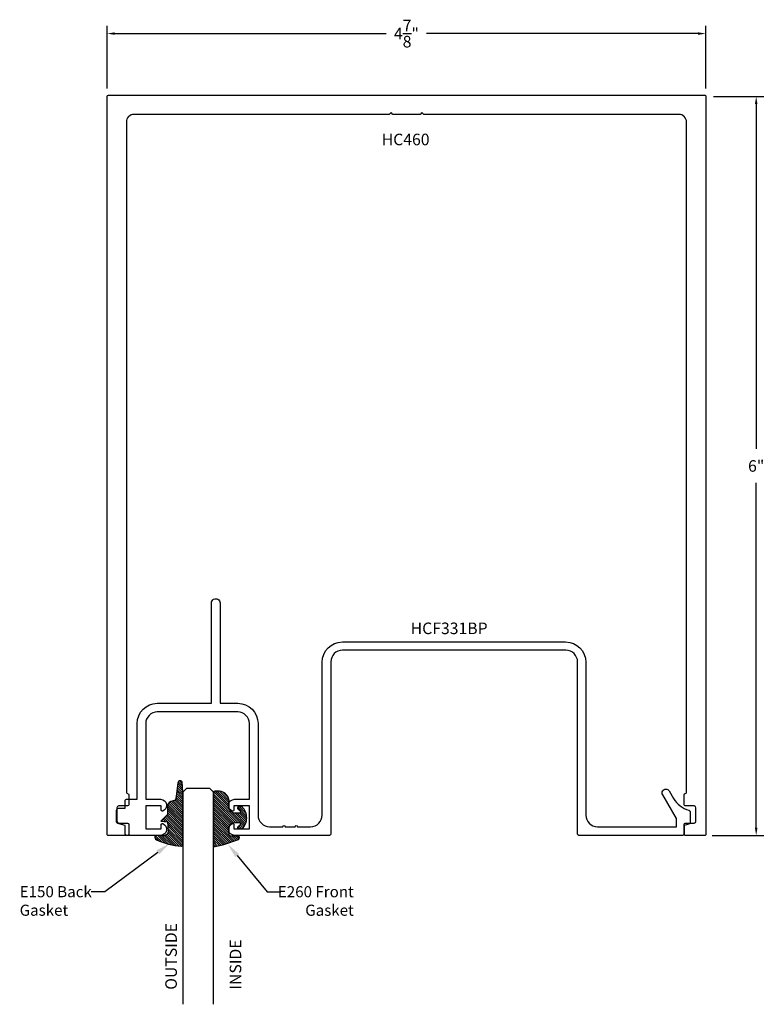
# Model space of a CAD drawing. Units: inches. Extents: x 14.86 to 20.89, y 14.57 to 22.55.
import ezdxf
from ezdxf import colors
from ezdxf.entities.mleader import LeaderData, LeaderLine
from ezdxf.math import Vec2, Vec3

# ---------------------------------------------------------------- set-up
doc = ezdxf.new("R2010")
doc.units = ezdxf.units.IN
doc.header["$MEASUREMENT"] = 0
for name, color, linetype in [('Arcadia-Dim', 4, 'Continuous'), ('Arcadia-Profile', 5, 'Continuous'), ('Arcadia-Shade', 8, 'Continuous'), ('Arcadia-Text', 3, 'Continuous'), ('Arcadia-Title', 1, 'Continuous')]:
    doc.layers.add(name, color=color, linetype=linetype)
doc.styles.get("Standard").update_dxf_attribs({"font": 'ARIALN.TTF'})
doc.dimstyles.get("Standard").update_dxf_attribs({"dimscale": 0, "dimtxt": 0.09375, "dimasz": 0.0625, "dimexe": 0.0625, "dimexo": 0.0625, "dimgap": 0.09, "dimtad": 0, "dimtih": 1, "dimtoh": 1, "dimdec": 4, "dimzin": 0, "dimdsep": 46, "dimlunit": 4, "dimtxsty": 'Standard', "dimcen": 0.046875, "dimadec": 0, "dimazin": 0, "dimtfac": 1, "dimtdec": 4, "dimtofl": 0, "dimtmove": 0, "dimatfit": 3, "dimfxl": 1, "dimtolj": 1, "dimtzin": 0, "dimarcsym": 0})

# ---------------------------------------------------------------- blocks, each defined once
blk = doc.blocks.new('E-260MOD')
at = {"layer": 'Arcadia-Shade', "lineweight": -3}
h = blk.add_hatch(dxfattribs=at)
h.set_pattern_fill('ANSI31', color=256, scale=0.1, style=0)
h.set_pattern_definition([(45, (0.111432735196054, 0.0210802744449259), (-0.008838834764831844, 0.008838834764831846), [])])
edge = h.paths.add_edge_path()
edge.add_line((-0.1786578097246902, 0.2350642497696223), (-0.125, 0.2404197422160825))
edge.add_line((-0.125, 0.2404197422160825), (-0.1181936880113304, 0.3139171335331267))
edge.add_arc((-0.1581936880113304, 0.3139171335331286), 0.04000000000000002, 359.9999999999973, 449.9999999999999)
edge.add_line((-0.1581936880113304, 0.3539171335331286), (-0.2162454687676565, 0.3519725935885994))
edge.add_arc((-0.2162454687677204, 0.3619725935886442), 0.01000000000004481, 199.8505422421205, 270.0000000003661, ccw=False)
edge.add_arc((-0.2057289674488805, 0.3657692497091054), 0.02118084959594748, 113.38550761416829, 199.8505422417516, ccw=False)
edge.add_arc((0.01881379034085315, -0.09274421701558472), 0.531701062432379, 93.16608336545528, 115.98409913818631, ccw=False)
edge.add_arc((-0.009999999999999, 0.4281605382221339), 0.009999999999999006, -5.286437954055145e-12, 93.166083365465, ccw=False)
edge.add_line((0, 0.428160538222133), (0, 0))
edge.add_line((0, 0), (-0.005355283551523399, -0.0845275820354292))
edge.add_arc((-0.0204262058438835, -0.07137968101444413), 0.01999999999999943, 191.4084515945802, 318.8984941272966, ccw=False)
edge.add_line((-0.04003104600164366, -0.07533571973880618), (-0.05744640472207151, 0.0534071486590815))
edge.add_arc((-0.07724536299547531, 0.05057850034441513), 0.02000000000000125, 8.130742450397316, 62.82068149597912)
edge.add_line((-0.06810982592794791, 0.06837012653450475), (-0.0978388426688213, 0.0757519387839843))
edge.add_arc((-0.07499999999999962, 0.1202310042592028), 0.04999999999999967, 180.0000000000006, 242.82068149597302, ccw=False)
edge.add_line((-0.1249999999999993, 0.1202310042592023), (-0.125, 0.180419742216082))
edge.add_line((-0.125, 0.180419742216082), (-0.1786578097246902, 0.2350642497696223))
at = {"layer": 'Arcadia-Profile'}
blk.add_lwpolyline([(-0.1786578097246902, 0.2350642497696223), (-0.125, 0.2404197422160825), (-0.1181936880113304, 0.3139171335331267, 0.4142135623731083), (-0.1581936880113304, 0.3539171335331286), (-0.2162454687676565, 0.3519725935885994, -0.3160158995843511), (-0.2256512846930993, 0.3585769159274423, -0.3962562958274539), (-0.2141359800658433, 0.3852101994920861, -0.09989266188582809), (-0.01055230461303923, 0.4381452745538752, -0.4304926132808653), (0, 0.428160538222133), (0, 0), (-0.005355283551523399, -0.0845275820354292, -0.6217797134979012), (-0.04003104600164366, -0.07533571973880618), (-0.05744640472207151, 0.0534071486590815, 0.2432650129539878), (-0.06810982592794791, 0.06837012653450475), (-0.0978388426688213, 0.0757519387839843, -0.2811846954961982), (-0.1249999999999993, 0.1202310042592023), (-0.125, 0.180419742216082)], format="xyb", close=True, dxfattribs=at)
blk.add_lwpolyline([(-0.1786578097246902, 0.2350642497696223), (-0.125, 0.2404197422160825), (-0.1181936880113304, 0.3139171335331267, 0.4142135623731083), (-0.1581936880113304, 0.3539171335331286), (-0.2162454687676565, 0.3519725935885994, -0.3160158995843511), (-0.2256512846930993, 0.3585769159274423, -0.3962562958274539), (-0.2141359800658433, 0.3852101994920861, -0.09989266188582809), (-0.01055230461303923, 0.4381452745538752, -0.4304926132808653), (0, 0.428160538222133), (0, 0), (-0.005355283551523399, -0.0845275820354292, -0.6217797134979012), (-0.04003104600164366, -0.07533571973880618), (-0.05744640472207151, 0.0534071486590815, 0.2432650129539878), (-0.06810982592794791, 0.06837012653450475), (-0.0978388426688213, 0.0757519387839843, -0.2811846954961982), (-0.1249999999999993, 0.1202310042592023), (-0.125, 0.180419742216082)], format="xyb", close=True, dxfattribs=at)
blk = doc.blocks.new('E-150MOD')
at = {"layer": 'Arcadia-Shade', "lineweight": -3}
h = blk.add_hatch(dxfattribs=at)
h.set_pattern_fill('ANSI31', color=256, scale=0.1, style=0)
h.set_pattern_definition([(45, (-0.138567264803946, 0.0239117308240513), (-0.008838834764831844, 0.008838834764831846), [])])
edge = h.paths.add_edge_path()
edge.add_line((0.2307305913625512, 0.1184704544556859), (0.202291955919371, 0.1184704544556872))
edge.add_arc((0.2022919559193711, 0.1278042520424739), 0.009333797586786735, 126.6780053634676, 269.9999999999995, ccw=False)
edge.add_arc((0.1429581583326799, 0.207470454455787), 0.09000000000002364, 306.6780053633725, 323.576426357604)
edge.add_arc((0.2073301242805562, 0.1599704544556878), 0.009999999999998828, 323.5764263576871, 450.0000000000202)
edge.add_line((0.2073301242805527, 0.1699704544556866), (0.1749999999999971, 0.169970454455686))
edge.add_arc((0.1749999999999987, 0.1199704544556874), 0.04999999999999859, 90.00000000000178, 180.0000000000028)
edge.add_line((0.1250000000000001, 0.119970454455685), (0.1250000000000007, 0.06590494055066065))
edge.add_arc((0.03705936094815594, 0.07866866056669672), 0.08886207596885527, 266.2190256176107, 351.74174670046614, ccw=False)
edge.add_line((0.0311995675385823, -0.009999999999998004), (0.01000000000000151, -0.01))
edge.add_arc((0.01000000000000075, 7.528699885739343e-16), 0.01000000000000075, 180.0000000000043, 270.0000000000043, ccw=False)
edge.add_line((0, 0), (0, 0.4305641256404996))
edge.add_arc((0.009999999999999003, 0.4305641256405004), 0.009999999999999003, 77.99937774415321, 180.0000000000044, ccw=False)
edge.add_arc((-0.3507727045260797, -1.107357734935953), 1.589668855323815, 69.71688305471389, 76.80556558053468, ccw=False)
edge.add_arc((0.1947457635950655, 0.3698040499677627), 0.01500000000000086, -90.00000000001302, 68.26389573529048, ccw=False)
edge.add_line((0.1947457635950621, 0.3548040499677619), (0.1349999999999979, 0.3548040499677614))
edge.add_arc((0.1349999999999979, 0.3448040499677614), 0.01000000000000001, 90, 180)
edge.add_line((0.1249999999999979, 0.3448040499677614), (0.1250000000000001, 0.2949704544556848))
edge.add_arc((0.1750000000000003, 0.2949704544556861), 0.05000000000000021, 180.0000000000014, 270.0000000000005)
edge.add_line((0.1750000000000007, 0.2449704544556859), (0.2073301242805527, 0.2449704544556874))
edge.add_arc((0.2073301242805421, 0.2549704544556661), 0.009999999999978748, 270.0000000000609, 396.4235736423736)
edge.add_arc((0.1429581583325789, 0.2074704544556889), 0.09000000000000104, 36.42357364230737, 53.32199463653551)
edge.add_arc((0.2022919559193708, 0.2871366568689003), 0.009333797586788007, 89.99999999999858, 233.3219946365503, ccw=False)
edge.add_line((0.202291955919371, 0.2964704544556884), (0.2307305913625512, 0.2964704544556882))
edge.add_arc((0.1429581583325827, 0.2074704544556871), 0.1250000000000021, -45.39787468375329, 45.39787468375329, ccw=False)
at = {"layer": 'Arcadia-Profile'}
blk.add_lwpolyline([(0.2307305913625512, 0.1184704544556859), (0.202291955919371, 0.1184704544556872, -0.7220322426225168), (0.1967167169756805, 0.1352900043835457, 0.07386718171687884), (0.215376620024047, 0.1540329544556911, 0.6153459029250179), (0.2073301242805527, 0.1699704544556866), (0.1749999999999971, 0.169970454455686, 0.4142135623731001), (0.1250000000000001, 0.119970454455685), (0.1250000000000007, 0.06590494055066065, -0.3915067863019581), (0.0311995675385823, -0.009999999999998004), (0.01000000000000151, -0.01, -0.414213562373095), (0, 0), (0, 0.4305641256404996, -0.4769788655072018), (0.01207922313892607, 0.4403455790671917, -0.03094007962028958), (0.2003007460826568, 0.3837375409001378, -0.8262721402126099), (0.1947457635950621, 0.3548040499677619), (0.1349999999999979, 0.3548040499677614, 0.414213562373095), (0.1249999999999979, 0.3448040499677614), (0.1250000000000001, 0.2949704544556848, 0.41421356237309), (0.1750000000000007, 0.2449704544556859), (0.2073301242805527, 0.2449704544556874, 0.6153459029248967), (0.2153766200240104, 0.2609079544556595, 0.07386718171686407), (0.1967167169756818, 0.2796509045278258, -0.7220322426226498), (0.202291955919371, 0.2964704544556884), (0.2307305913625512, 0.2964704544556882, -0.418287269326214)], format="xyb", close=True, dxfattribs=at)
blk = doc.blocks.new('*D3')
at = {"layer": 'Arcadia-Dim', "color": 0, "lineweight": -2, "transparency": 16777216}
for p, q in [((15.56455006501699, 21.98826271454237), (15.56455006501699, 22.49709510306269)), ((15.62705006501699, 22.43459510306269), (17.82681626556271, 22.43459510306269)), ((20.35405006501702, 22.43459510306269), (18.15428386447131, 22.43459510306269)), ((20.41655006501702, 21.98826271454237), (20.41655006501702, 22.49709510306269))]:
    blk.add_line(p, q, dxfattribs=at)
at = {"layer": 'Arcadia-Dim', "color": 0, "lineweight": -3, "transparency": 16777216}
for points in [[(15.62705006501699, 22.44501176972936), (15.62705006501699, 22.42417843639602), (15.56455006501699, 22.43459510306269)], [(20.35405006501702, 22.44501176972936), (20.35405006501702, 22.42417843639602), (20.41655006501702, 22.43459510306269)]]:
    blk.add_solid(points, dxfattribs=at)
at = {"layer": 'Defpoints', "lineweight": -3, "transparency": 16777216}
for p in [(15.56455006501699, 22.43459510306269), (15.56455006501699, 21.92576271454237), (20.41655006501702, 21.92576271454237)]:
    blk.add_point(p, dxfattribs=at)
at = {"layer": 'Arcadia-Dim', "color": 0, "lineweight": -3, "transparency": 16777216, "insert": (17.99055006501701, 22.43459510306269), "char_height": 0.09375, "attachment_point": 5}
blk.add_mtext('\\A1;4{\\H1.000000x;\\S7/8;}"', dxfattribs=at)
blk = doc.blocks.new('*D4')
at = {"layer": 'Arcadia-Dim', "color": 0, "lineweight": -2, "transparency": 16777216}
for p, q in [((20.47905006501702, 21.92576271454237), (20.88769544109829, 21.92576271454237)), ((20.82519544109829, 21.86326271454237), (20.82519544109829, 19.06862893214128)), ((20.82519544109829, 15.99826271454236), (20.82519544109829, 18.79289649694346)), ((20.46905006501702, 15.93576271454236), (20.88769544109829, 15.93576271454236))]:
    blk.add_line(p, q, dxfattribs=at)
at = {"layer": 'Arcadia-Dim', "color": 0, "lineweight": -3, "transparency": 16777216}
for points in [[(20.81477877443162, 21.86326271454237), (20.83561210776496, 21.86326271454237), (20.82519544109829, 21.92576271454237)], [(20.81477877443162, 15.99826271454236), (20.83561210776496, 15.99826271454236), (20.82519544109829, 15.93576271454236)]]:
    blk.add_solid(points, dxfattribs=at)
at = {"layer": 'Defpoints', "lineweight": -3, "transparency": 16777216}
for p in [(20.41655006501702, 21.92576271454237), (20.40655006501702, 15.93576271454236), (20.82519544109829, 15.93576271454236)]:
    blk.add_point(p, dxfattribs=at)
at = {"layer": 'Arcadia-Dim', "color": 0, "lineweight": -3, "transparency": 16777216, "insert": (20.82519544109829, 18.93076271454237), "char_height": 0.09375, "attachment_point": 5}
blk.add_mtext('\\A1;6"', dxfattribs=at)
blk = doc.blocks.new('*U7')
at = {"layer": 'Arcadia-Profile'}
for p, q in [((0, 0.03125), (4.246084973274344e-15, 1.749302086635552)), ((0.2500000000000024, 1.749302086635552), (0.25, 0.03125)), ((0.03125, 0), (0, 0.03125)), ((0.21875, 0), (0.03125, 0)), ((0.25, 0.03125), (0.21875, 0))]:
    blk.add_line(p, q, dxfattribs=at)

msp = doc.modelspace()

# ---------------------------------------------------------------- linework, layer by layer
at = {"layer": 'Arcadia-Profile'}
for points in [[(20.24055006501701, 16.0257627145424, -0.4142135623730409), (20.25055006501701, 16.03576271454239), (20.32155006501701, 16.03576271454239, 0.4142135623730868), (20.33655006501701, 16.05076271454237), (20.33655006501701, 16.16076271454239, 0.4142135623730867), (20.32155006501701, 16.17576271454237), (20.25055006501701, 16.17576271454237, -0.4142135623730409), (20.24055006501702, 16.18576271454236), (20.24055006501701, 16.2657627145424, -0.4142135623730409), (20.25055006501701, 16.2757627145424, 0.4142135623730409), (20.26055006501702, 16.28576271454239), (20.26055006501702, 21.7177627145424, 0.414213562373095), (20.19855006501702, 21.77976271454241), (18.13055006501702, 21.77976271454241), (18.11555006501702, 21.7947627145424), (18.10055006501702, 21.77976271454241), (17.88055006501702, 21.77976271454241), (17.86555006501702, 21.7947627145424), (17.85055006501702, 21.77976271454241), (15.78255006501701, 21.77976271454241, 0.4142135623730992), (15.72055006501701, 21.7177627145424), (15.72055006501701, 16.28576271454239, 0.414213562373095), (15.73055006501702, 16.2757627145424, -0.41421356237312), (15.74055006501702, 16.2657627145424), (15.74055006501702, 16.18576271454236, -0.414213562373095), (15.73055006501702, 16.17576271454237), (15.65955006501702, 16.17576271454237, 0.414213562373095), (15.64455006501702, 16.16076271454239), (15.64455006501702, 16.05076271454237, 0.4142135623730617), (15.65955006501702, 16.03576271454239), (15.73055006501702, 16.03576271454239, -0.414213562373095), (15.74055006501702, 16.0257627145424), (15.74055006501702, 15.94576271454235, -0.414213562373095), (15.73055006501702, 15.93576271454236), (15.57455006501701, 15.93576271454236, -0.4142135623731616), (15.56455006501702, 15.94576271454235), (15.56455006501701, 21.92576271454237, -0.414213562373095), (15.57455006501701, 21.93576271454236), (20.40655006501702, 21.93576271454236, -0.4142135623731034), (20.41655006501702, 21.92576271454237), (20.41655006501702, 15.94576271454235, -0.4142135623731034), (20.40655006501702, 15.93576271454236), (20.25055006501701, 15.93576271454236, -0.414213562373095), (20.24055006501702, 15.94576271454235)], [(16.48055006501702, 17.82022319567551), (16.48055006501702, 17.00722319567552), (16.623550065017, 17.00722319567552, -0.414213562373095), (16.787550065017, 16.84322319567553), (16.78755006501702, 16.10122319567557, 0.414213562373095), (16.88155006501701, 16.00722319567552), (16.98755006501701, 16.00722319567552, -0.9999999999999999), (17.007550065017, 16.00722319567552), (17.087550065017, 16.00722319567552, -0.9999999999999999), (17.10755006501701, 16.00722319567552), (17.21355006501701, 16.00722319567552, 0.414213562373095), (17.30755006501701, 16.10122319567557), (17.30755006501701, 17.34022319567561, -0.414213562373095), (17.47155006501702, 17.50422319567559), (19.28055006501701, 17.50422319567559, -0.414213562373095), (19.444550065017, 17.34022319567561), (19.44455006501702, 16.10122319567557, 0.414213562373095), (19.53855006501701, 16.00722319567552), (20.17855006501701, 16.00722319567552), (20.17855006501701, 16.07391677071024), (20.0673775612291, 16.26647319567559, -1.000000000001699), (20.12020511085992, 16.29697319567555), (20.15569770221795, 16.23549822415117, 0.2017797937378333), (20.27927234766524, 16.14175401161566, -0.3425315789432842), (20.290550065017, 16.12722319567553), (20.290550065017, 16.04213056011685, -0.3394542588633683), (20.27943235069354, 16.0276416727225), (20.24055006501701, 16.01722319567551), (20.24055006501702, 15.94722319567558, -0.414213562373095), (20.23055006501702, 15.93722319567559), (19.38755006501701, 15.93722319567559, -0.414213562373095), (19.37755006501701, 15.94722319567558), (19.37755006501701, 17.34322319567553, 0.4142135623730992), (19.28355006501701, 17.43722319567559), (17.47155006501702, 17.43722319567559, 0.414213562373095), (17.37755006501701, 17.34322319567553), (17.37755006501701, 15.94722319567558, -0.414213562373095), (17.367550065017, 15.93722319567559), (16.59690592498731, 15.93722319567559, -0.8287910082161312), (16.57890235919095, 16.03253416996444, -0.5283194765025617), (16.59255006501701, 16.0232231956756), (16.59255006501701, 15.98922319567561), (16.71755006501701, 15.98922319567561), (16.71755006501701, 16.17722319567559), (16.59255006501701, 16.17722319567559), (16.59255006501701, 16.1432231956756, -0.5283194765025702), (16.57890235919095, 16.13391222138677, -0.8287910082161312), (16.59690592498731, 16.2292231956755), (16.71755006501701, 16.2292231956755), (16.71755006501701, 16.84322319567553, 0.414213562373095), (16.62355006501702, 16.93722319567559), (15.97155006501702, 16.93722319567559, 0.414213562373095), (15.87755006501701, 16.84322319567553), (15.87755006501701, 16.2292231956755), (15.9981942050467, 16.22922319567562, -0.8287910082161312), (16.01619777084307, 16.13391222138677, -0.5283194765025616), (16.00255006501701, 16.1432231956756), (16.00255006501701, 16.17722319567559), (15.87755006501701, 16.17722319567559), (15.87755006501701, 15.98922319567561), (16.00255006501701, 15.98922319567561), (16.00255006501701, 16.0232231956756, -0.52831947650257), (16.01619777084307, 16.03253416996444, -0.8287910082161312), (15.9981942050467, 15.93722319567559), (15.72055006501701, 15.93722319567559, -0.414213562373095), (15.71055006501701, 15.94722319567558), (15.71055006501701, 16.01722319567551), (15.65166777934047, 16.03300065657112, -0.3394542588633836), (15.64055006501701, 16.04748954396547), (15.64055006501701, 16.14222319567551, -0.4142135623730617), (15.65555006501701, 16.1572231956755), (15.71055006501701, 16.1572231956755), (15.71055006501701, 16.21922319567551, -0.414213562373095), (15.72055006501701, 16.2292231956755), (15.80755006501701, 16.2292231956755), (15.80755006501701, 16.84322319567553, -0.414213562373095), (15.97155006501702, 17.00722319567552), (16.41055006501701, 17.00722319567552), (16.41055006501701, 17.82022319567562, -1.000000000001137)]]:
    msp.add_lwpolyline(points, format="xyb", close=True, dxfattribs=at)

# ---------------------------------------------------------------- block references
at = {"layer": 'Arcadia-Profile', "lineweight": -3, "xscale": -1, "rotation": 180}
for name, p in [('E-260MOD', (16.17796254895213, 16.28746154869629)), ('E-150MOD', (16.42796254895213, 16.28628877973557))]:
    msp.add_blockref(name, p, dxfattribs=at)
at = {"layer": 'Arcadia-Title', "lineweight": -3, "xscale": -1, "rotation": 180}
msp.add_blockref('*U7', (16.17796254895213, 16.31741719567577), dxfattribs=at)

# ---------------------------------------------------------------- texts
at = {"layer": 'Arcadia-Text', "lineweight": -3}
for s, p in [('HC460', (17.79025313976041, 21.52947983624875)), ('HCF331BP', (18.02514096029197, 17.56789323193249))]:
    msp.add_text(s, height=0.09375, dxfattribs=at).set_placement(p)
for s, p in [('OUTSIDE', (16.13005660515802, 14.68605901251925)), ('INSIDE', (16.65180920682247, 14.68696545109214))]:
    msp.add_text(s, height=0.09375, rotation=90, dxfattribs=at).set_placement(p)

# ---------------------------------------------------------------- dimensions: what is measured, and where the dimension line sits
at = {"layer": 'Arcadia-Dim', "lineweight": -3}
dim = msp.add_linear_dim(base=(15.56455006501699, 22.43459510306269), p1=(20.41655006501702, 21.92576271454237), p2=(15.56455006501699, 21.92576271454237), dimstyle='Standard', override={"dimscale": 1}, dxfattribs=at)
dim.commit()
dim.dimension.update_dxf_attribs({"geometry": '*D3', "text_midpoint": (17.99055006501701, 22.43459510306269)})
dim = msp.add_linear_dim(base=(20.82519544109829, 15.93576271454236), p1=(20.41655006501702, 21.92576271454237), p2=(20.40655006501702, 15.93576271454236), angle=90, dimstyle='Standard', override={"dimscale": 1}, dxfattribs=at)
dim.commit()
dim.dimension.update_dxf_attribs({"geometry": '*D4', "text_midpoint": (20.82519544109829, 18.93076271454237)})

# ---------------------------------------------------------------- leaders
at = {"layer": 'Arcadia-Text', "lineweight": -3}
ml = msp.add_multileader_mtext('Standard', dxfattribs=at)
ml.set_content('E150 Back\\PGasket', color=256)
ml.set_leader_properties()
ml.build(insert=Vec2(0, 0))
ml.multileader.update_dxf_attribs({"dogleg_length": 0.1112120970126901, "arrow_head_size": 0.12})
ctx = ml.context
ctx.base_point, ctx.char_height, ctx.arrow_head_size, ctx.landing_gap_size, ctx.plane_origin = Vec3(14.76606987120883, 15.47976112076543), 0.09, 0.12, 0.09, Vec3(11.37107645366909, 12.26794472412604)
notes = []
notes.append((ctx, [(1, (1, 1, 0), (15.54743203643434, 15.47976112076543), (-1, 0), 0.1112120970126901, [(0, [(16.07089683573732, 15.87133542529892)], 0, [])])]))
ctx.mtext.insert, ctx.mtext.flow_direction = Vec3(14.85606987120883, 15.52552851503555), 5
ml = msp.add_multileader_mtext('Standard', dxfattribs=at)
ml.set_content('E260 Front\\PGasket', color=256)
ml.set_leader_properties()
ml.build(insert=Vec2(0, 0))
ml.multileader.update_dxf_attribs({"dogleg_length": 0.1112120970126901, "arrow_head_size": 0.12})
ctx = ml.context
ctx.base_point, ctx.char_height, ctx.arrow_head_size, ctx.landing_gap_size, ctx.plane_origin = Vec3(16.97239417968052, 15.47976112076543), 0.09, 0.12, 0.09, Vec3(22.15249087626268, 12.14356338450767)
ctx.text_align_type = 2
notes.append((ctx, [(1, (1, 1, 0), (16.86118208266783, 15.47976112076543), (1, 0), 0.1112120970126901, [(0, [(16.54295060406909, 15.86561555404461)], 0, [])])]))
ctx.mtext.insert, ctx.mtext.alignment, ctx.mtext.flow_direction = Vec3(17.56371750846633, 15.52552851503555), 3, 5
for ctx, leaders in notes:
    for number, flags, end, landing, length, lines in leaders:
        leader = LeaderData()
        leader.index, (leader.has_last_leader_line, leader.has_dogleg_vector, leader.attachment_direction) = number, flags
        leader.last_leader_point, leader.dogleg_vector, leader.dogleg_length = Vec3(end), Vec3(landing), length
        for number, points, colour, breaks in lines:
            line = LeaderLine()
            line.index, line.vertices, line.color, line.breaks = number, Vec3.list(points), colors.encode_raw_color(colour), breaks
            leader.lines.append(line)
        ctx.leaders.append(leader)

doc.saveas('drawing.dxf')
